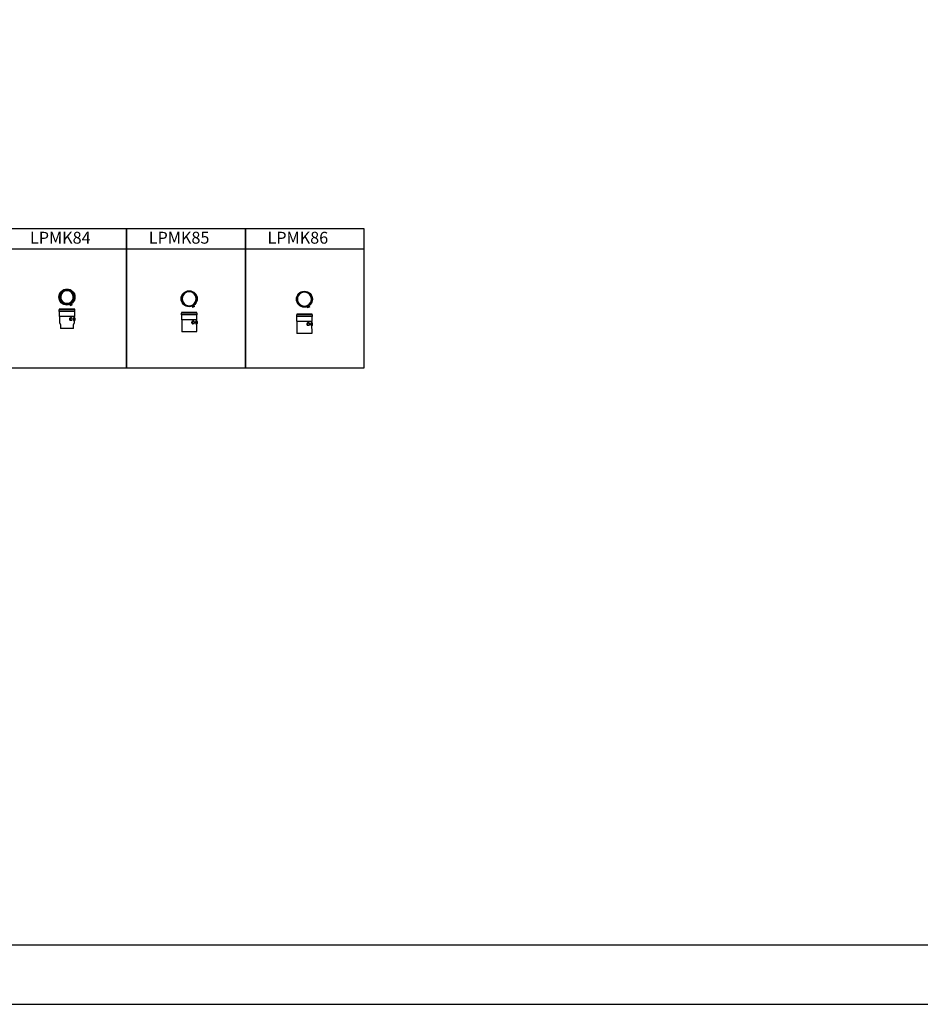
# Model space of a CAD drawing. Units: millimetres. Extents: x -58665 to 27335, y -19280 to 44135.
# Drawn here: x -38267 to -30685, y 12891 to 21186 of the extents above; entities that cross this region are included whole.
import ezdxf

# ---------------------------------------------------------------- set-up
doc = ezdxf.new("R2010")
doc.units = ezdxf.units.MM

# ---------------------------------------------------------------- blocks, each defined once
blk = doc.blocks.new('LPMK84 (Přední)')
at = {"color": 7, "linetype": 'Continuous', "lineweight": 25}
for p, q in [((-67.5, 158), (-67.5, 145)), ((67.5, 158), (-67.5, 158)), ((67.5, 145), (-67.5, 145)), ((-65.5, 145), (-65.5, 107)), ((-65.5, 107), (-65, 102)), ((-65, 163), (-65, 158)), ((65, 163), (-65, 163)), ((65, 102), (-65, 102)), ((-63, 102), (-63, 52)), ((29.3, 90), (29.1, 90)), ((63, 94), (63, 102)), ((65, 158), (65, 163)), ((65, 102), (65.5, 107)), ((65.5, 107), (65.5, 145)), ((67.5, 145), (67.5, 158)), ((-63, 52), (-55, 32)), ((-55, 32), (-55, 10)), ((-55, 10), (-54, 0)), ((54, 0), (-54, 0)), ((29.1, 70), (29.3, 70)), ((54, 0), (55, 10)), ((55, 32), (63, 52)), ((55, 10), (55, 32)), ((63, 52), (63, 66))]:
    blk.add_line(p, q, dxfattribs=at)
at = {"color": 7, "linetype": 'Continuous', "lineweight": 25, "flags": 128}
blk.add_lwpolyline([(45.1, 80), (45, 81.3), (44.8, 82.6), (44.4, 83.9), (43.9, 85.1), (43.2, 86.2), (42.4, 87.2), (41.5, 88.1), (40.5, 88.8), (39.4, 89.3), (38.3, 89.7), (37.1, 89.9), (36, 90), (34.8, 89.9), (33.6, 89.6), (32.5, 89.1), (31.5, 88.4), (30.5, 87.6), (29.7, 86.7), (28.9, 85.7), (28.3, 84.5), (27.9, 83.3), (27.6, 82), (27.4, 80.7), (27.4, 79.3), (27.6, 78), (27.9, 76.7), (28.3, 75.5), (28.9, 74.3), (29.7, 73.3), (30.5, 72.4), (31.5, 71.6), (32.5, 70.9), (33.6, 70.4), (34.8, 70.1), (36, 70), (37.1, 70.1), (38.3, 70.3), (39.4, 70.7), (40.5, 71.2), (41.5, 71.9), (42.4, 72.8), (43.2, 73.8), (43.9, 74.9), (44.4, 76.1), (44.8, 77.4), (45, 78.7), (45.1, 80)], dxfattribs=at)
at = {"color": 7, "linetype": 'Continuous', "lineweight": 25}
for points, knots in [([(32.9, 89.2), (32.8, 89.2), (32.3, 89.5), (31.1, 89.8), (29.3, 90.1), (27.6, 89.9), (25.9, 89.3), (24.4, 88.4), (23, 87.1), (21.9, 85.6), (21.1, 83.9), (20.6, 82), (20.4, 80), (20.6, 78), (21.1, 76.1), (21.9, 74.4), (23, 72.9), (24.4, 71.6), (25.9, 70.7), (27.6, 70.1), (29.3, 69.9), (31.1, 70.2), (32.3, 70.5), (32.8, 70.8), (32.9, 70.8)], [0, 0, 0, 0, 0.004748, 0.054285, 0.103822, 0.153359, 0.202895, 0.252432, 0.301969, 0.351505, 0.401042, 0.450579, 0.500115, 0.549652, 0.599189, 0.648725, 0.698262, 0.747799, 0.797336, 0.846872, 0.896409, 0.945946, 0.995482, 1, 1, 1, 1]), ([(60.1, 95), (59.8, 94.9), (59.2, 94.8), (58.1, 93.9), (57.1, 92.6), (56, 90.7), (55.2, 88.4), (54.5, 85.8), (54, 82.9), (54, 81), (53.9, 80)], [0, 0, 0, 0, 0.1246266, 0.2496744, 0.3747246, 0.4997772, 0.6248319, 0.7498876, 0.8749438, 1, 1, 1, 1]), ([(59.4, 80), (59.4, 79.3), (59.5, 77.8), (59.8, 75.6), (60.3, 73.7), (61, 72), (61.7, 70.7), (62.5, 69.7), (63.2, 69.1), (63.7, 69), (64.1, 69), (64.5, 69.1), (65.1, 69.7), (65.5, 70.7), (65.9, 72.1), (66.1, 73.7), (66.3, 75.6), (66.4, 77.8), (66.4, 80), (66.4, 82.2), (66.3, 84.4), (66.1, 86.3), (65.9, 88), (65.5, 89.3), (65.1, 90.3), (64.5, 90.9), (64.1, 91), (63.7, 91), (63.2, 90.9), (62.5, 90.3), (61.7, 89.3), (61, 88), (60.3, 86.3), (59.8, 84.4), (59.5, 82.2), (59.4, 80.7), (59.4, 80)], [0, 0, 0, 0, 0.031442, 0.062594, 0.093901, 0.125121, 0.156326, 0.187635, 0.218735, 0.249999, 0.250121, 0.281301, 0.312579, 0.343832, 0.375011, 0.406319, 0.437438, 0.468729, 0.49991, 0.531259, 0.562535, 0.593774, 0.624944, 0.656261, 0.687418, 0.718734, 0.749946, 0.75, 0.781242, 0.812524, 0.84368, 0.874993, 0.906121, 0.937396, 0.968603, 1, 1, 1, 1]), ([(60.1, 65), (60.3, 65), (60.9, 65), (61.7, 65.3), (62.5, 65.6), (63.2, 66.1), (63.8, 66.6), (64.3, 67.3), (64.8, 68), (65.2, 68.8), (65.5, 69.8), (65.8, 70.9), (66, 72.1), (66.2, 73.4), (66.3, 74.7), (66.4, 76.1), (66.4, 77.5), (66.5, 78.9), (66.5, 80.2), (66.5, 81.6), (66.4, 83), (66.4, 84.3), (66.3, 85.6), (66.1, 86.9), (66, 88.2), (65.7, 89.4), (65.4, 90.6), (65, 91.6), (64.6, 92.4), (64.1, 93.1), (63.5, 93.7), (62.8, 94.2), (62, 94.6), (61.2, 94.9), (60.6, 95), (60.2, 95), (60.1, 95)], [0, 0, 0, 0, 0.021412, 0.045802, 0.069541, 0.093011, 0.116591, 0.140489, 0.165925, 0.194632, 0.22797, 0.2658, 0.301568, 0.338603, 0.374153, 0.408194, 0.440953, 0.473436, 0.50565, 0.537712, 0.569882, 0.602348, 0.635373, 0.669491, 0.704941, 0.742083, 0.783036, 0.818012, 0.846489, 0.87293, 0.897875, 0.921735, 0.944985, 0.967936, 0.992542, 1, 1, 1, 1]), ([(53.9, 80), (54, 79), (54, 77.1), (54.5, 74.2), (55.2, 71.6), (56, 69.3), (57.1, 67.4), (58.1, 66.1), (58.9, 65.4), (59.3, 65.2), (59.5, 65.1), (59.6, 65.1), (59.8, 65), (59.9, 65), (60, 65), (60.1, 65)], [0, 0, 0, 0, 0.125036, 0.250073, 0.37511, 0.500146, 0.62518, 0.750211, 0.87524, 0.89615, 0.917015, 0.937858, 0.9587, 0.979565, 1, 1, 1, 1])]:
    blk.add_open_spline(points, degree=3, knots=knots, dxfattribs=at)
blk = doc.blocks.new('LPMK84 (Horní)')
at = {"color": 7, "linetype": 'Continuous', "lineweight": 25}
blk.add_line((45.1, -65), (27.4, -74.2), dxfattribs=at)
for radius in [67.5, 65, 63]:
    blk.add_circle((0, 0), radius, dxfattribs=at)
for radius, start, end in [(59, 1.45683, 178.54317), (59, 178.54317, 1.45683), (53, 1.6218, 178.3782), (53, 178.3782, 1.62179)]:
    blk.add_arc((0, 0), radius, start, end, dxfattribs=at)
for points, knots in [([(23.4, -63.2), (23.5, -63.3), (23.7, -63.4), (24.2, -64), (25, -64.9), (25.8, -66), (26.3, -67.1), (26.6, -67.9), (26.9, -68.6), (27, -69.1), (27.1, -69.8), (27.3, -70.7), (27.4, -71.7), (27.4, -72.9), (27.4, -73.8), (27.4, -74.2)], [0, 0, 0, 0, 0.015625, 0.071542, 0.179898, 0.311903, 0.395706, 0.477437, 0.534903, 0.569659, 0.620804, 0.706566, 0.784621, 0.881466, 1, 1, 1, 1]), ([(45.1, -65), (44.6, -64.7), (43.7, -64.1), (42.6, -63.2), (41.8, -62.4), (41.2, -61.8), (40.7, -61.3), (40.3, -60.7), (39.8, -60), (39.2, -58.8), (38.7, -57.4), (38.5, -56.3), (38.4, -55.7), (38.4, -55.5)], [0, 0, 0, 0, 0.1502402, 0.2665334, 0.3652008, 0.427824, 0.4821273, 0.5322119, 0.589456, 0.7107371, 0.8611852, 0.9494308, 1, 1, 1, 1])]:
    blk.add_open_spline(points, degree=3, knots=knots, dxfattribs=at)
blk = doc.blocks.new('LPMK85 (Přední)')
at = {"color": 7, "linetype": 'Continuous', "lineweight": 25}
for p, q in [((-67.5, 158), (-67.5, 145)), ((67.5, 158), (-67.5, 158)), ((67.5, 145), (-67.5, 145)), ((-65.5, 145), (-65.5, 107)), ((-65.5, 107), (-65, 102)), ((-65, 163), (-65, 158)), ((65, 163), (-65, 163)), ((65, 102), (-65, 102)), ((-63, 102), (-63, 10)), ((29.3, 90), (29.1, 90)), ((63, 94), (63, 102)), ((65, 158), (65, 163)), ((65, 102), (65.5, 107)), ((65.5, 107), (65.5, 145)), ((67.5, 145), (67.5, 158)), ((-63, 10), (-62, 0)), ((62, 0), (-62, 0)), ((29.1, 70), (29.3, 70)), ((62, 0), (63, 10)), ((63, 10), (63, 66))]:
    blk.add_line(p, q, dxfattribs=at)
at = {"color": 7, "linetype": 'Continuous', "lineweight": 25, "flags": 128}
blk.add_lwpolyline([(45.1, 80), (45, 81.3), (44.8, 82.6), (44.4, 83.9), (43.9, 85.1), (43.2, 86.2), (42.4, 87.2), (41.5, 88.1), (40.5, 88.8), (39.4, 89.3), (38.3, 89.7), (37.1, 89.9), (36, 90), (34.8, 89.9), (33.6, 89.6), (32.5, 89.1), (31.5, 88.4), (30.5, 87.6), (29.7, 86.7), (28.9, 85.7), (28.3, 84.5), (27.9, 83.3), (27.6, 82), (27.4, 80.7), (27.4, 79.3), (27.6, 78), (27.9, 76.7), (28.3, 75.5), (28.9, 74.3), (29.7, 73.3), (30.5, 72.4), (31.5, 71.6), (32.5, 70.9), (33.6, 70.4), (34.8, 70.1), (36, 70), (37.1, 70.1), (38.3, 70.3), (39.4, 70.7), (40.5, 71.2), (41.5, 71.9), (42.4, 72.8), (43.2, 73.8), (43.9, 74.9), (44.4, 76.1), (44.8, 77.4), (45, 78.7), (45.1, 80)], dxfattribs=at)
at = {"color": 7, "linetype": 'Continuous', "lineweight": 25}
for points, knots in [([(32.9, 89.2), (32.8, 89.2), (32.3, 89.5), (31.1, 89.8), (29.3, 90.1), (27.6, 89.9), (25.9, 89.3), (24.4, 88.4), (23, 87.1), (21.9, 85.6), (21.1, 83.9), (20.6, 82), (20.4, 80), (20.6, 78), (21.1, 76.1), (21.9, 74.4), (23, 72.9), (24.4, 71.6), (25.9, 70.7), (27.6, 70.1), (29.3, 69.9), (31.1, 70.2), (32.3, 70.5), (32.8, 70.8), (32.9, 70.8)], [0, 0, 0, 0, 0.004748, 0.054285, 0.103822, 0.153359, 0.202895, 0.252432, 0.301969, 0.351505, 0.401042, 0.450579, 0.500115, 0.549652, 0.599189, 0.648725, 0.698262, 0.747799, 0.797336, 0.846872, 0.896409, 0.945946, 0.995482, 1, 1, 1, 1]), ([(60.1, 95), (59.8, 94.9), (59.2, 94.8), (58.1, 93.9), (57.1, 92.6), (56, 90.7), (55.2, 88.4), (54.5, 85.8), (54, 82.9), (54, 81), (53.9, 80)], [0, 0, 0, 0, 0.1246266, 0.2496744, 0.3747246, 0.4997772, 0.6248319, 0.7498876, 0.8749438, 1, 1, 1, 1]), ([(59.4, 80), (59.4, 79.3), (59.5, 77.8), (59.8, 75.6), (60.3, 73.7), (61, 72), (61.7, 70.7), (62.5, 69.7), (63.2, 69.1), (63.7, 69), (64.1, 69), (64.5, 69.1), (65.1, 69.7), (65.5, 70.7), (65.9, 72.1), (66.1, 73.7), (66.3, 75.6), (66.4, 77.8), (66.4, 80), (66.4, 82.2), (66.3, 84.4), (66.1, 86.3), (65.9, 88), (65.5, 89.3), (65.1, 90.3), (64.5, 90.9), (64.1, 91), (63.7, 91), (63.2, 90.9), (62.5, 90.3), (61.7, 89.3), (61, 88), (60.3, 86.3), (59.8, 84.4), (59.5, 82.2), (59.4, 80.7), (59.4, 80)], [0, 0, 0, 0, 0.031442, 0.062594, 0.093901, 0.125121, 0.156326, 0.187635, 0.218735, 0.249999, 0.250121, 0.281301, 0.312579, 0.343832, 0.375011, 0.406319, 0.437438, 0.468729, 0.49991, 0.531259, 0.562535, 0.593774, 0.624944, 0.656261, 0.687418, 0.718734, 0.749946, 0.75, 0.781242, 0.812524, 0.84368, 0.874993, 0.906121, 0.937396, 0.968603, 1, 1, 1, 1]), ([(60.1, 65), (60.3, 65), (60.9, 65), (61.7, 65.3), (62.5, 65.6), (63.2, 66.1), (63.8, 66.6), (64.3, 67.3), (64.8, 68), (65.2, 68.8), (65.5, 69.8), (65.8, 70.9), (66, 72.1), (66.2, 73.4), (66.3, 74.7), (66.4, 76.1), (66.4, 77.5), (66.5, 78.9), (66.5, 80.2), (66.5, 81.6), (66.4, 83), (66.4, 84.3), (66.3, 85.6), (66.1, 86.9), (66, 88.2), (65.7, 89.4), (65.4, 90.6), (65, 91.6), (64.6, 92.4), (64.1, 93.1), (63.5, 93.7), (62.8, 94.2), (62, 94.6), (61.2, 94.9), (60.6, 95), (60.2, 95), (60.1, 95)], [0, 0, 0, 0, 0.021412, 0.045802, 0.069541, 0.093011, 0.116591, 0.140489, 0.165925, 0.194632, 0.22797, 0.2658, 0.301568, 0.338603, 0.374153, 0.408194, 0.440953, 0.473436, 0.50565, 0.537712, 0.569882, 0.602348, 0.635373, 0.669491, 0.704941, 0.742083, 0.783036, 0.818012, 0.846489, 0.87293, 0.897875, 0.921735, 0.944985, 0.967936, 0.992542, 1, 1, 1, 1]), ([(53.9, 80), (54, 79), (54, 77.1), (54.5, 74.2), (55.2, 71.6), (56, 69.3), (57.1, 67.4), (58.1, 66.1), (58.9, 65.4), (59.3, 65.2), (59.5, 65.1), (59.6, 65.1), (59.8, 65), (59.9, 65), (60, 65), (60.1, 65)], [0, 0, 0, 0, 0.125036, 0.250073, 0.37511, 0.500146, 0.62518, 0.750211, 0.87524, 0.89615, 0.917015, 0.937858, 0.9587, 0.979565, 1, 1, 1, 1])]:
    blk.add_open_spline(points, degree=3, knots=knots, dxfattribs=at)
blk = doc.blocks.new('LPMK85 (Horní)')
at = {"color": 7, "linetype": 'Continuous', "lineweight": 25}
blk.add_line((45.1, -65), (27.4, -74.2), dxfattribs=at)
for radius in [67.5, 65, 63]:
    blk.add_circle((0, 0), radius, dxfattribs=at)
for start, end in [(1.45683, 178.54317), (178.54317, 1.45683)]:
    blk.add_arc((0, 0), 59, start, end, dxfattribs=at)
for points, knots in [([(23.4, -63.2), (23.5, -63.3), (23.7, -63.4), (24.2, -64), (25, -64.9), (25.8, -66), (26.3, -67.1), (26.6, -67.9), (26.9, -68.6), (27, -69.1), (27.1, -69.8), (27.3, -70.7), (27.4, -71.7), (27.4, -72.9), (27.4, -73.8), (27.4, -74.2)], [0, 0, 0, 0, 0.015625, 0.071542, 0.179898, 0.311903, 0.395706, 0.477437, 0.534903, 0.569659, 0.620804, 0.706566, 0.784621, 0.881466, 1, 1, 1, 1]), ([(45.1, -65), (44.6, -64.7), (43.7, -64.1), (42.6, -63.2), (41.8, -62.4), (41.2, -61.8), (40.7, -61.3), (40.3, -60.7), (39.8, -60), (39.2, -58.8), (38.7, -57.4), (38.5, -56.3), (38.4, -55.7), (38.4, -55.5)], [0, 0, 0, 0, 0.1502402, 0.2665334, 0.3652008, 0.427824, 0.4821273, 0.5322119, 0.589456, 0.7107371, 0.8611852, 0.9494308, 1, 1, 1, 1])]:
    blk.add_open_spline(points, degree=3, knots=knots, dxfattribs=at)
blk = doc.blocks.new('LPMK86 (Přední)')
at = {"color": 7, "linetype": 'Continuous', "lineweight": 25}
for p, q in [((-67.5, 158), (-67.5, 145)), ((67.5, 158), (-67.5, 158)), ((67.5, 145), (-67.5, 145)), ((-65.5, 145), (-65.5, 107)), ((-65.5, 107), (-65, 102)), ((-65, 163), (-65, 158)), ((65, 163), (-65, 163)), ((65, 102), (-65, 102)), ((-63, 102), (-63, 52)), ((29.3, 90), (29.1, 90)), ((63, 94), (63, 102)), ((65, 158), (65, 163)), ((65, 102), (65.5, 107)), ((65.5, 107), (65.5, 145)), ((67.5, 145), (67.5, 158)), ((-63, 52), (-65, 32)), ((-65, 32), (-65, 10)), ((-65, 10), (-64, 0)), ((64, 0), (-64, 0)), ((29.1, 70), (29.3, 70)), ((63, 52), (63, 66)), ((65, 32), (63, 52)), ((64, 0), (65, 10)), ((65, 10), (65, 32))]:
    blk.add_line(p, q, dxfattribs=at)
at = {"color": 7, "linetype": 'Continuous', "lineweight": 25, "flags": 128}
blk.add_lwpolyline([(45.1, 80), (45, 81.3), (44.8, 82.6), (44.4, 83.9), (43.9, 85.1), (43.2, 86.2), (42.4, 87.2), (41.5, 88.1), (40.5, 88.8), (39.4, 89.3), (38.3, 89.7), (37.1, 89.9), (36, 90), (34.8, 89.9), (33.6, 89.6), (32.5, 89.1), (31.5, 88.4), (30.5, 87.6), (29.7, 86.7), (28.9, 85.7), (28.3, 84.5), (27.9, 83.3), (27.6, 82), (27.4, 80.7), (27.4, 79.3), (27.6, 78), (27.9, 76.7), (28.3, 75.5), (28.9, 74.3), (29.7, 73.3), (30.5, 72.4), (31.5, 71.6), (32.5, 70.9), (33.6, 70.4), (34.8, 70.1), (36, 70), (37.1, 70.1), (38.3, 70.3), (39.4, 70.7), (40.5, 71.2), (41.5, 71.9), (42.4, 72.8), (43.2, 73.8), (43.9, 74.9), (44.4, 76.1), (44.8, 77.4), (45, 78.7), (45.1, 80)], dxfattribs=at)
at = {"color": 7, "linetype": 'Continuous', "lineweight": 25}
for points, knots in [([(32.9, 89.2), (32.8, 89.2), (32.3, 89.5), (31.1, 89.8), (29.3, 90.1), (27.6, 89.9), (25.9, 89.3), (24.4, 88.4), (23, 87.1), (21.9, 85.6), (21.1, 83.9), (20.6, 82), (20.4, 80), (20.6, 78), (21.1, 76.1), (21.9, 74.4), (23, 72.9), (24.4, 71.6), (25.9, 70.7), (27.6, 70.1), (29.3, 69.9), (31.1, 70.2), (32.3, 70.5), (32.8, 70.8), (32.9, 70.8)], [0, 0, 0, 0, 0.004748, 0.054285, 0.103822, 0.153359, 0.202895, 0.252432, 0.301969, 0.351505, 0.401042, 0.450579, 0.500115, 0.549652, 0.599189, 0.648725, 0.698262, 0.747799, 0.797336, 0.846872, 0.896409, 0.945946, 0.995482, 1, 1, 1, 1]), ([(60.1, 95), (59.8, 94.9), (59.2, 94.8), (58.1, 93.9), (57.1, 92.6), (56, 90.7), (55.2, 88.4), (54.5, 85.8), (54, 82.9), (54, 81), (53.9, 80)], [0, 0, 0, 0, 0.1246266, 0.2496744, 0.3747246, 0.4997772, 0.6248319, 0.7498876, 0.8749438, 1, 1, 1, 1]), ([(59.4, 80), (59.4, 79.3), (59.5, 77.8), (59.8, 75.6), (60.3, 73.7), (61, 72), (61.7, 70.7), (62.5, 69.7), (63.2, 69.1), (63.7, 69), (64.1, 69), (64.5, 69.1), (65.1, 69.7), (65.5, 70.7), (65.9, 72.1), (66.1, 73.7), (66.3, 75.6), (66.4, 77.8), (66.4, 80), (66.4, 82.2), (66.3, 84.4), (66.1, 86.3), (65.9, 88), (65.5, 89.3), (65.1, 90.3), (64.5, 90.9), (64.1, 91), (63.7, 91), (63.2, 90.9), (62.5, 90.3), (61.7, 89.3), (61, 88), (60.3, 86.3), (59.8, 84.4), (59.5, 82.2), (59.4, 80.7), (59.4, 80)], [0, 0, 0, 0, 0.031442, 0.062594, 0.093901, 0.125121, 0.156326, 0.187635, 0.218735, 0.249999, 0.250121, 0.281301, 0.312579, 0.343832, 0.375011, 0.406319, 0.437438, 0.468729, 0.49991, 0.531259, 0.562535, 0.593774, 0.624944, 0.656261, 0.687418, 0.718734, 0.749946, 0.75, 0.781242, 0.812524, 0.84368, 0.874993, 0.906121, 0.937396, 0.968603, 1, 1, 1, 1]), ([(60.1, 65), (60.3, 65), (60.9, 65), (61.7, 65.3), (62.5, 65.6), (63.2, 66.1), (63.8, 66.6), (64.3, 67.3), (64.8, 68), (65.2, 68.8), (65.5, 69.8), (65.8, 70.9), (66, 72.1), (66.2, 73.4), (66.3, 74.7), (66.4, 76.1), (66.4, 77.5), (66.5, 78.9), (66.5, 80.2), (66.5, 81.6), (66.4, 83), (66.4, 84.3), (66.3, 85.6), (66.1, 86.9), (66, 88.2), (65.7, 89.4), (65.4, 90.6), (65, 91.6), (64.6, 92.4), (64.1, 93.1), (63.5, 93.7), (62.8, 94.2), (62, 94.6), (61.2, 94.9), (60.6, 95), (60.2, 95), (60.1, 95)], [0, 0, 0, 0, 0.021412, 0.045802, 0.069541, 0.093011, 0.116591, 0.140489, 0.165925, 0.194632, 0.22797, 0.2658, 0.301568, 0.338603, 0.374153, 0.408194, 0.440953, 0.473436, 0.50565, 0.537712, 0.569882, 0.602348, 0.635373, 0.669491, 0.704941, 0.742083, 0.783036, 0.818012, 0.846489, 0.87293, 0.897875, 0.921735, 0.944985, 0.967936, 0.992542, 1, 1, 1, 1]), ([(53.9, 80), (54, 79), (54, 77.1), (54.5, 74.2), (55.2, 71.6), (56, 69.3), (57.1, 67.4), (58.1, 66.1), (58.9, 65.4), (59.3, 65.2), (59.5, 65.1), (59.6, 65.1), (59.8, 65), (59.9, 65), (60, 65), (60.1, 65)], [0, 0, 0, 0, 0.125036, 0.250073, 0.37511, 0.500146, 0.62518, 0.750211, 0.87524, 0.89615, 0.917015, 0.937858, 0.9587, 0.979565, 1, 1, 1, 1])]:
    blk.add_open_spline(points, degree=3, knots=knots, dxfattribs=at)
blk = doc.blocks.new('LPMK86 (Horní)')
at = {"color": 7, "linetype": 'Continuous', "lineweight": 25}
blk.add_line((45.1, -65), (27.4, -74.2), dxfattribs=at)
for radius in [67.5, 65, 63]:
    blk.add_circle((0, 0), radius, dxfattribs=at)
for start, end in [(358.54317, 181.45683), (181.45683, 358.54317)]:
    blk.add_arc((0, 0), 59, start, end, dxfattribs=at)
for points, knots in [([(23.4, -63.2), (23.5, -63.3), (23.7, -63.4), (24.2, -64), (25, -64.9), (25.8, -66), (26.3, -67.1), (26.6, -67.9), (26.9, -68.6), (27, -69.1), (27.1, -69.8), (27.3, -70.7), (27.4, -71.7), (27.4, -72.9), (27.4, -73.8), (27.4, -74.2)], [0, 0, 0, 0, 0.015625, 0.071542, 0.179898, 0.311903, 0.395706, 0.477437, 0.534903, 0.569659, 0.620804, 0.706566, 0.784621, 0.881466, 1, 1, 1, 1]), ([(45.1, -65), (44.6, -64.7), (43.7, -64.1), (42.6, -63.2), (41.8, -62.4), (41.2, -61.8), (40.7, -61.3), (40.3, -60.7), (39.8, -60), (39.2, -58.8), (38.7, -57.4), (38.5, -56.3), (38.4, -55.7), (38.4, -55.5)], [0, 0, 0, 0, 0.1502402, 0.2665334, 0.3652008, 0.427824, 0.4821273, 0.5322119, 0.589456, 0.7107371, 0.8611852, 0.9494308, 1, 1, 1, 1])]:
    blk.add_open_spline(points, degree=3, knots=knots, dxfattribs=at)

msp = doc.modelspace()

# ---------------------------------------------------------------- linework, layer by layer
for p, q in [((-37367.3, 19253.6), (-38367.3, 19253.6)), ((-36367.3, 19253.6), (-37367.3, 19253.6)), ((-35367.3, 19253.6), (-36367.3, 19253.6))]:
    msp.add_line(p, q)
for points in [[(-16664.6, 12891.4), (-16664.6, 42591.4), (-58664.6, 42591.4), (-58664.6, 12891.4)], [(-17164.6, 13391.4), (-17164.6, 42091.4), (-58164.6, 42091.4), (-58164.6, 13391.4)], [(-37367.3, 19423.6), (-38367.3, 19423.6), (-38367.3, 18253.6), (-37367.3, 18253.6)], [(-36367.3, 19423.6), (-37367.3, 19423.6), (-37367.3, 18253.6), (-36367.3, 18253.6)], [(-35367.3, 19423.6), (-36367.3, 19423.6), (-36367.3, 18253.6), (-35367.3, 18253.6)]]:
    msp.add_lwpolyline(points, close=True)

# ---------------------------------------------------------------- block references
for name, p in [('LPMK84 (Horní)', (-37869.2, 18849.7)), ('LPMK85 (Horní)', (-36840.2, 18835.1)), ('LPMK86 (Horní)', (-35870.2, 18831.5)), ('LPMK84 (Přední)', (-37869.2, 18583.4)), ('LPMK85 (Přední)', (-36840.2, 18555.3)), ('LPMK86 (Přední)', (-35870.2, 18541.5))]:
    msp.add_blockref(name, p)

# ---------------------------------------------------------------- texts
at = {"char_height": 100, "attachment_point": 1}
for s, insert in [('LPMK84', (-38180.8, 19399.2)), ('LPMK85', (-37180.8, 19399.2)), ('LPMK86', (-36180.8, 19399.2))]:
    msp.add_mtext_dynamic_manual_height_columns(s, width=1000, gutter_width=17.5, heights=[0], dxfattribs=dict(at, insert=insert))

doc.saveas('drawing.dxf')
